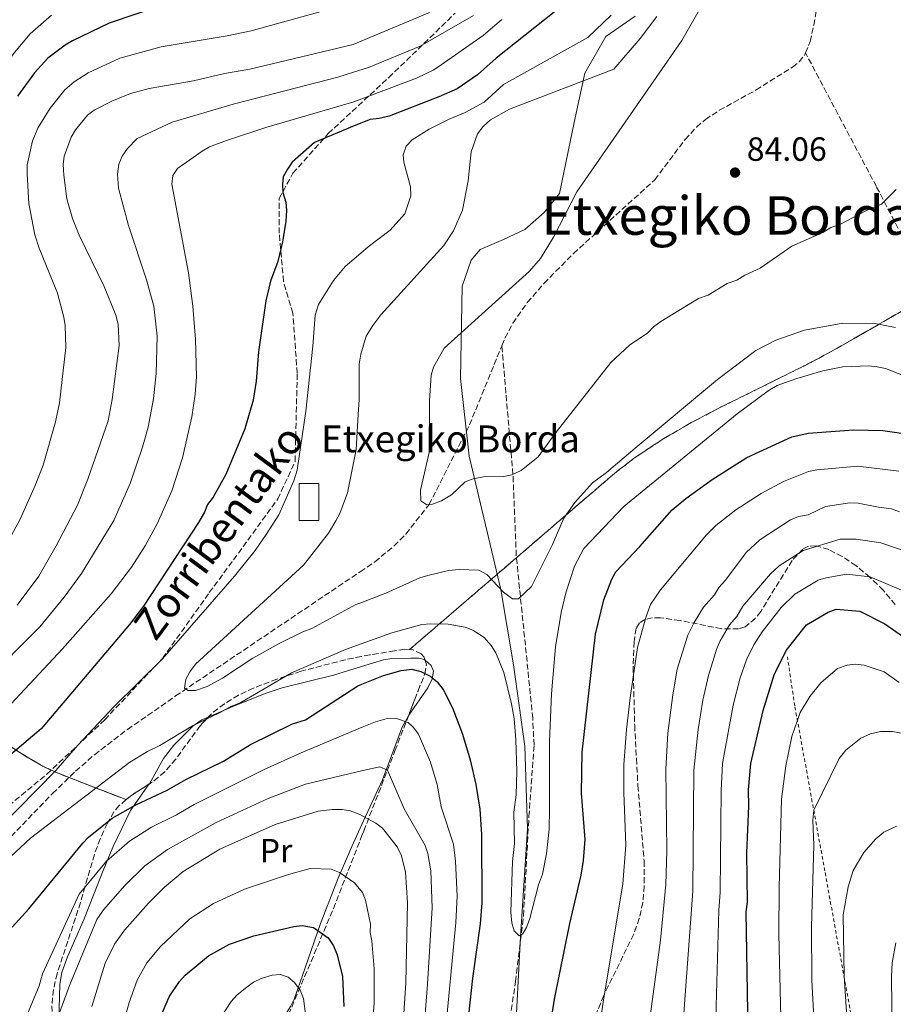
# Model space of a CAD drawing. Units: metres. Extents: x 616613 to 620033, y 4791898 to 4794271.
# Drawn here: x 618222 to 618482, y 4793376 to 4793669 of the extents above; entities that cross this region are included whole.
import ezdxf
from ezdxf.enums import TextEntityAlignment as Align

# ---------------------------------------------------------------- set-up
doc = ezdxf.new("R2010")
doc.units = ezdxf.units.M
doc.header["$MEASUREMENT"] = 0
doc.linetypes.add('DGN Style 2', pattern=[1.7399219301090239, 1.043953158065414, -0.6959687720436097])
doc.linetypes.add('DGN Style 3', pattern=[2.435890702152634, 1.739921930109024, -0.6959687720436097])
for name, color, linetype, lineweight in [('Acequia sin especificar', 4, 'Continuous', 0), ('Barranco lineal', 142, 'DGN Style 3', 13), ('Borda', 1, 'Continuous', 13), ('Cota de punto acotado terreno', 7, 'Continuous', 0), ('Curva de nivel directora', 30, 'Continuous', 30), ('Curva de nivel intermedia', 30, 'Continuous', 0), ('Etiqueta de uso rústico', 92, 'Continuous', 0), ('Linea de separación interior de zonas arboladas', 92, 'DGN Style 3', 0), ('Límite de municipio', 7, 'Continuous', 0), ('Línea de cambio de uso (parcela vista)', 92, 'Continuous', 0), ('Punto acotado terreno (símbolo)', 7, 'Continuous', 0), ('Senda', 7, 'DGN Style 3', 0), ('Tela metálica o alambrada', 7, 'DGN Style 2', 0), ('Texto de Borda', 7, 'Continuous', 0), ('Texto de rotulación de espacio menor sin especificar', 7, 'Continuous', 0), ('Zona arbolada', 92, 'DGN Style 3', 0)]:
    doc.layers.add(name, color=color, linetype=linetype, lineweight=lineweight)
doc.styles.add('Style-Arial', font='arial.ttf')

# ---------------------------------------------------------------- blocks, each defined once
blk = doc.blocks.new('5PATER')
at = {"layer": 'Acequia sin especificar', "linetype": 'Continuous', "lineweight": 0}
h = blk.add_hatch(color=51, dxfattribs=at)
edge = h.paths.add_edge_path()
edge.add_ellipse((0, 0), major_axis=(-0.1095731443231308, -0.1110710700762829), ratio=0.9994222409660317, start_angle=0, end_angle=360)

msp = doc.modelspace()

# ---------------------------------------------------------------- linework, layer by layer
at = {"layer": 'Barranco lineal', "color": 142, "linetype": 'DGN Style 3', "lineweight": 13}
for points in [[(618455.9000000004, 4793659.350000001, 83.75), (618457.2800000003, 4793662.76, 83.75), (618458.3499999996, 4793667.65, 83.75), (618462.0300000003, 4793689.949999999, 83.75), (618463.0499999998, 4793707.42, 83.75), (618463.6299999999, 4793712.800000001, 83.75), (618466.7599999999, 4793737.26, 83.69999999999709), (618470.3700000001, 4793769.939999999, 82.44999999999709), (618476.54, 4793810.82, 81.77000000000407), (618477.8899999997, 4793825.75, 81.33999999999651), (618477.8600000005, 4793832.810000001, 81.00999999999476), (618476.9800000006, 4793851.230000001, 79.88000000000466), (618476.9000000004, 4793883.439999999, 78.75), (618476.6100000005, 4793888.4, 78.2899999999936), (618475.4699999997, 4793900.76, 76.57000000000698), (618470.9500000002, 4793934.67, 75.25999999999476), (618468.8600000005, 4793953.279999999, 74.69999999999709), (618467.3099999996, 4793968.529999999, 74.38000000000466), (618466.2800000003, 4793978.470000001, 74.91999999999825), (618466.0599999996, 4793996.84, 75), (618466.8799999999, 4794006.99, 74.39999999999418), (618467.6699999999, 4794009.880000001, 74.35000000000582), (618470.5700000003, 4794014.029999999, 74.41000000000349), (618483.8200000003, 4794027.32, 73.75)], [(618365.3300000001, 4793572.02, 85), (618366.2599999999, 4793574.310000001, 85), (618368.6299999999, 4793578.720000001, 85), (618372.9199999999, 4793584.91, 85), (618377.9400000004, 4793590.67, 84.91000000000349), (618386.7100000001, 4793599.529999999, 84.41999999999825), (618410.9500000002, 4793621.529999999, 84.33000000000175), (618420, 4793633.57, 83.83999999999651), (618423.3600000005, 4793637.25, 83.75), (618426.04, 4793639.49, 83.75), (618430.1799999997, 4793642.25, 83.75), (618441.1600000003, 4793648.310000001, 83.75), (618452.04, 4793655.140000001, 83.75), (618454, 4793656.730000001, 83.75), (618455.5899999999, 4793658.600000001, 83.75), (618455.9000000004, 4793659.350000001, 83.75)], [(618483.5499999998, 4793607, 85.63000000000466), (618477.04, 4793619.49, 84.80999999999767), (618455.9000000004, 4793659.350000001, 83.75)], [(618198.79, 4793405.039999999, 95.61000000000058), (618210.5300000003, 4793416.83, 94.63999999999942), (618231.3300000001, 4793438.460000001, 94.13000000000466), (618238.1799999997, 4793445.08, 93.72000000000116), (618243.8099999996, 4793449.99, 93.16000000000349), (618253.6799999997, 4793457.57, 91.89999999999418), (618268.0199999996, 4793467.529999999, 90.22999999999593), (618323.0999999996, 4793504.600000001, 86.32000000000698), (618327.4500000002, 4793507.529999999, 86.02000000000407), (618333.2100000001, 4793512.310000001, 85.58999999999651), (618336.7000000002, 4793515.84, 85.36000000000058), (618343.5999999996, 4793524.630000001, 85), (618355.7000000002, 4793548.4, 85), (618365.3300000001, 4793572.02, 85)], [(618354.29, 4793139.730000001, 104.0099999999948), (618353.25, 4793155.939999999, 105), (618351.9100000003, 4793185.600000001, 104.0899999999965), (618351.8099999996, 4793217.67, 103.429999999993), (618351.79, 4793230.26, 102.7899999999936), (618349.9400000004, 4793252.75, 100.929999999993), (618349.9900000002, 4793262.680000001, 100.2200000000012), (618350.8899999997, 4793269.480000001, 99.91999999999825), (618354.4100000003, 4793286.630000001, 99.69000000000233), (618360.3499999996, 4793318.210000001, 98.2899999999936), (618363.9400000004, 4793347.970000001, 96.86999999999534), (618367.7599999999, 4793371.32, 95.36000000000058), (618369.4299999997, 4793382.350000001, 95.13000000000466), (618371.7699999996, 4793401.960000001, 95.22000000000116), (618373.4100000003, 4793431.539999999, 94.89999999999418), (618374.9299999997, 4793452.9, 94.5), (618374.5499999998, 4793460.859999999, 93.94999999999709), (618369.6200000001, 4793509.430000001, 88.88000000000466), (618368.6299999999, 4793533.640000001, 85), (618365.3300000001, 4793572.02, 85)]]:
    msp.add_polyline3d(points, dxfattribs=at)
at = {"layer": 'Borda', "color": 1, "linetype": 'Continuous', "lineweight": 13}
msp.add_polyline3d([(618310.7699999996, 4793519.869999999, 91.41999999999825), (618304.9000000004, 4793519.869999999, 93.0399999999936), (618304.9000000004, 4793530.939999999, 94.44999999999709), (618310.7699999996, 4793530.939999999, 92.74000000000524)], close=True, dxfattribs=at)
at = {"layer": 'Borda', "color": 23, "linetype": 'Continuous', "lineweight": 0}
msp.add_polyline3d([(618310.7699999996, 4793530.939999999, 92.74000000000524), (618304.9000000004, 4793530.939999999, 94.44999999999709), (618304.9000000004, 4793519.869999999, 93.0399999999936), (618310.7699999996, 4793519.869999999, 91.41999999999825), (618310.7699999996, 4793530.939999999, 92.74000000000524)], dxfattribs=at)
at = {"layer": 'Curva de nivel directora', "color": 30, "linetype": 'Continuous', "lineweight": 30, "flags": 128}
for points, elevation in [([(618392.9399999991, 4793681.150000001), (618363.6600000004, 4793657.810000001), (618358.0700000002, 4793652.78), (618351.9500000003, 4793648.699999999), (618346.5799999991, 4793646.230000001), (618331.6799999995, 4793640.529999999), (618328.7499999991, 4793639.78), (618326.0600000002, 4793639.52), (618321.3199999994, 4793637.57), (618309.4199999992, 4793632.660000003), (618302.7699999996, 4793626.800000001), (618301.3899999983, 4793624.720000003), (618300.0999999986, 4793622.380000002), (618299.8599999994, 4793620.180000001), (618300.0499999993, 4793617.690000001), (618300.8600000007, 4793614.86), (618301.129999999, 4793612.310000001), (618300.9199999989, 4793609.130000002), (618299.9399999998, 4793603.050000003), (618298.5000000005, 4793597.170000002), (618296.3300000001, 4793591.290000001), (618294.8899999983, 4793585.41), (618292.7800000005, 4793570.220000002), (618292.0599999987, 4793561.42), (618291.1100000008, 4793555.78), (618288.7100000003, 4793547.210000001), (618283.0399999997, 4793533.560000001), (618279.26, 4793526.850000001), (618277.5599999991, 4793524.640000002), (618276.6499999993, 4793522.310000001), (618274.8900000001, 4793519.250000001), (618258.4599999995, 4793494.330000001), (618254.2300000006, 4793488.810000002), (618227.9400000002, 4793457.75), (618218.1700000003, 4793449.439999999)], 100), ([(618263.7900000003, 4793673.520000001), (618248.22, 4793668.25), (618237.2299999996, 4793662.990000002), (618235.0999999995, 4793661.680000001), (618229.9099999995, 4793657.760000001), (618225.9599999998, 4793653.460000002), (618220.9100000005, 4793646.470000001)], 125), ([(618370.5499999992, 4793310.189999999), (618381.03, 4793377.090000001), (618385.5699999996, 4793399.630000001), (618389.0000000006, 4793414.070000002), (618389.6399999999, 4793418.490000002), (618390.1600000006, 4793424.66), (618389.0599999988, 4793438.550000002), (618389.2499999988, 4793450.789999999), (618393.2499999999, 4793485.990000002), (618395.7199999995, 4793496.230000001), (618398.0800000001, 4793502.390000001), (618399.2800000003, 4793504.580000001), (618406.52, 4793512.12), (618416.1600000003, 4793523.080000003), (618420.1999999993, 4793526.41), (618428.0499999992, 4793532.09), (618438.3699999991, 4793538.660000001), (618451.7899999992, 4793544.859999999), (618456.6999999997, 4793545.880000001), (618470.1899999991, 4793546.970000002), (618478.9299999987, 4793546.689999999), (618485.889999999, 4793545.770000001)], 100), ([(618438.5900000003, 4793406.01), (618438.3699999991, 4793420.710000001), (618438.9799999993, 4793434.610000002), (618438.9099999999, 4793439.510000001), (618439.5599999982, 4793447.369999999), (618443.3099999989, 4793463.230000001), (618446.5299999998, 4793473.87), (618450.0900000003, 4793481.109999999), (618456.1499999999, 4793488.79), (618462.6399999987, 4793492.560000001), (618465.0399999992, 4793493.400000001), (618472.0800000001, 4793492.850000001), (618479.5299999999, 4793489.070000002), (618485.1099999989, 4793485.190000001)], 125), ([(618219.2599999988, 4793398.600000001), (618224.2900000003, 4793404), (618240.35, 4793423.650000002), (618242.089999999, 4793425.449999999), (618249.1199999985, 4793431.039999999), (618256.1300000004, 4793435.070000002), (618265.48, 4793439.430000001), (618271.0900000003, 4793442.640000002), (618282.3199999998, 4793448.08), (618290.3699999988, 4793453.010000001), (618302.8999999993, 4793459.250000002), (618306.7399999994, 4793460.430000001), (618322.3499999997, 4793470.53), (618323.5399999989, 4793471.010000001), (618330.0599999989, 4793473.640000002), (618335.2800000003, 4793475.09), (618338.5199999991, 4793475.539999999), (618341.1699999999, 4793474.779999999), (618344.1099999994, 4793473.330000001), (618346.0199999983, 4793471.720000002), (618347.8699999988, 4793469.410000001), (618350.589999999, 4793463.99), (618353.6199999999, 4793456.100000001), (618355.9199999999, 4793448.51), (618357.6099999998, 4793441.16), (618358.7400000007, 4793433.720000002), (618359.2500000005, 4793426.24), (618359.36, 4793405.86), (618358.8999999994, 4793399.500000001), (618356.5300000003, 4793383.340000001), (618354.6199999991, 4793364.940000001)], 100), ([(618438.7600000004, 4793367.2), (618438.2199999993, 4793403.140000002), (618438.5900000003, 4793406.01)], 125), ([(618263.6899999997, 4793372.24), (618266.1100000005, 4793377.75), (618269.1399999991, 4793382.359999999), (618270.829999999, 4793384.199999999), (618277.8600000007, 4793389.980000001), (618284.079999999, 4793393.439999999), (618291.3599999989, 4793396.01), (618303.3199999994, 4793398.730000002), (618305.8099999994, 4793399.050000002), (618309.1399999999, 4793398.45), (618313.5199999987, 4793395.340000002), (618315.119999999, 4793393.020000001), (618316.1799999984, 4793390.33), (618317.7699999999, 4793383.810000002), (618318.1599999988, 4793374.890000002)], 125)]:
    msp.add_lwpolyline(points, dxfattribs=dict(at, elevation=elevation))
at = {"layer": 'Curva de nivel intermedia', "color": 30, "linetype": 'Continuous', "lineweight": 0, "flags": 128}
for points, elevation in [([(618426.9699999996, 4793677.07), (618419.0400000014, 4793663.060000001), (618387.6700000007, 4793617.909999999), (618380.7200000016, 4793604.390000001), (618376.8099999999, 4793598.01), (618373.550000001, 4793594.289999999), (618348.1200000015, 4793571.289999999), (618344.9699999997, 4793565.650000001), (618344.2700000001, 4793563.239999999), (618343.7899999997, 4793555.609999998), (618343.6199999999, 4793540.199999999), (618341.0600000005, 4793528.9), (618341.2000000012, 4793525.730000001), (618342.9600000004, 4793524.529999998), (618344.6700000003, 4793524.779999998), (618347.3600000015, 4793525.779999999), (618350.2800000006, 4793527.499999999), (618354.3399999996, 4793531.380000001), (618356.7699999993, 4793532.3), (618359.8200000003, 4793532.91), (618365.9200000003, 4793532.960000001), (618368.3499999997, 4793533.520000001), (618371.1300000004, 4793534.759999999), (618376.1700000007, 4793538.88), (618381.5199999994, 4793546.249999999), (618397.880000001, 4793567.039999999), (618403.3500000006, 4793572.2), (618408.8500000013, 4793575.859999999), (618410.5700000002, 4793577.67), (618412.7800000008, 4793579.240000002), (618424.0100000004, 4793586.13), (618426.8700000013, 4793587.130000001), (618432.570000001, 4793590.570000002), (618435.4200000009, 4793591.57), (618437.8000000013, 4793593.039999999), (618442.3900000001, 4793595.189999999), (618451.7700000012, 4793601.74), (618461.0700000018, 4793605.83), (618463.4400000012, 4793607.310000001), (618466.2999999999, 4793608.31), (618473.9000000019, 4793612.25), (618478.5800000001, 4793614.269999999), (618482.9000000006, 4793618.600000001)], 85.00000000000044), ([(618317.22, 4793673.330000001), (618290.5900000001, 4793665.960000001), (618283.4100000006, 4793664.460000002), (618263.6800000007, 4793661.23), (618251.3800000006, 4793657.760000001), (618241.9800000016, 4793653.399999999), (618237.7500000005, 4793650.74), (618234.980000001, 4793648.359999999), (618230.5900000011, 4793642.91), (618227.0700000008, 4793637.09), (618225.3800000009, 4793633.140000001), (618223.7400000002, 4793625.970000001), (618223.7300000014, 4793623.32), (618224.2099999997, 4793614.460000001), (618226.0400000003, 4793605.12), (618227.3300000001, 4793601.099999999), (618232.7600000014, 4793587.730000001), (618234.7000000017, 4793580.550000001), (618235.0800000017, 4793578.069999999), (618235.2500000015, 4793571.480000001), (618233.3899999995, 4793554.949999999), (618232.1500000014, 4793549.350000001), (618228.5599999994, 4793536.34), (618226.1800000012, 4793530.279999999), (618221.6400000014, 4793520.310000001), (618217.0400000014, 4793511.850000001)], 120.0000000000003), ([(618231.0400000004, 4793670.67), (618224.65, 4793665.019999998), (618219.9699999995, 4793659.52), (618214.0599999997, 4793651.699999998), (618206.240000001, 4793640.34), (618202.7699999998, 4793633.320000002), (618199.6699999997, 4793623.550000001), (618199.2600000006, 4793621.09), (618198.9800000011, 4793615.399999999), (618199.6699999997, 4793603.91)], 130.0000000000003), ([(618365.2899999998, 4793669.380000001), (618359.7100000008, 4793664.58), (618347.2400000007, 4793655.840000001), (618345.0500000003, 4793654.359999998), (618339.8500000013, 4793651.819999999), (618321.2200000011, 4793644.749999999), (618294.9800000022, 4793637.140000001), (618283.2400000008, 4793633.27), (618278.1600000003, 4793631.31), (618275.9299999995, 4793630.06), (618268.5900000016, 4793624.880000001), (618267.1900000023, 4793622.810000001), (618266.8700000005, 4793620.180000001), (618271.8600000015, 4793593.800000001), (618273.1900000013, 4793583.789999999), (618273.9700000016, 4793574.010000001), (618274.270000001, 4793562.75), (618273.8600000021, 4793557.56), (618272.8600000006, 4793550.76), (618270.0900000012, 4793538.529999999), (618266.8500000002, 4793528.699999999), (618262.4900000016, 4793518.899999999), (618258.9600000001, 4793512.269999998), (618254.8800000009, 4793505.989999999), (618248.7899999999, 4793498.019999999), (618234.2800000014, 4793481.57), (618217.4800000017, 4793463.630000001)], 105.0000000000011), ([(618343.7300000016, 4793671.410000001), (618320.9999999999, 4793661.9), (618290.2000000011, 4793654.48), (618282.6100000005, 4793653.27), (618273.320000001, 4793651.02), (618260.1200000001, 4793648.76), (618254.55, 4793647.279999999), (618248.9700000011, 4793644.939999999), (618243.7600000009, 4793642.32), (618241.7600000004, 4793640.810000001), (618238.1600000017, 4793636.42), (618236.9099999999, 4793634.239999999), (618234.770000001, 4793628.569999999), (618234.5099999993, 4793626.079999999), (618234.6900000004, 4793622.9), (618235.5599999999, 4793615.849999999), (618237.3000000011, 4793609.99), (618239.2300000001, 4793604.980000001), (618246.7400000002, 4793589.640000001), (618250.1600000003, 4793581.17), (618250.9100000011, 4793578.480000001), (618251.1799999994, 4793572.119999999), (618249.0600000004, 4793555.960000001), (618247.8600000001, 4793549.600000001), (618241.8300000018, 4793532.189999998), (618238.7200000006, 4793524.480000001), (618232.4100000005, 4793512.330000001), (618227.2300000016, 4793503.300000001), (618220.7200000006, 4793494.659999999)], 115), ([(618411.5300000012, 4793670.250000001), (618406.54, 4793663.619999999), (618398.7300000003, 4793654.48), (618367.61, 4793642.600000001), (618361.9900000007, 4793639.390000001), (618359.8000000003, 4793637.42), (618358.0999999993, 4793635.21), (618356.1700000003, 4793629.82), (618355.2300000016, 4793621.249999999), (618353.5799999997, 4793612.409999998), (618350.890000001, 4793606.3), (618347.9800000006, 4793601.880000001), (618329.2300000018, 4793581.239999999), (618326.8, 4793578.05), (618324.8600000021, 4793574.859999999), (618323.2800000019, 4793569.490000002), (618322.7800000012, 4793566.5), (618322.7499999999, 4793556.009999998), (618322.4700000006, 4793551.509999999), (618321.8400000001, 4793541.079999999), (618319.300000001, 4793528.119999997), (618317.03, 4793521.970000001), (618315.8299999997, 4793519.779999998), (618313.6300000004, 4793516.079999999), (618306.1700000016, 4793506.56), (618273.9300000012, 4793476.979999999), (618272.2300000003, 4793474.769999999), (618271.1100000005, 4793472.529999998), (618270.6700000003, 4793469.810000001), (618271.7699999998, 4793469.140000001), (618273.9700000016, 4793469.149999999), (618277.3900000014, 4793470.390000001), (618282.0300000015, 4793472.859999999), (618291.0500000005, 4793478.779999998), (618298.8600000002, 4793483.220000001), (618305.9400000013, 4793486.680000001), (618308.6300000002, 4793487.67), (618321.790000001, 4793494.82), (618323.2200000016, 4793495.359999998), (618330.7400000007, 4793498.210000001), (618340.8600000015, 4793502.750000001), (618343.2500000009, 4793503.48), (618349.4100000011, 4793504.99), (618352.5899999995, 4793505.25), (618358.5100000005, 4793505.100000001), (618360.8700000008, 4793503.73), (618365.8399999996, 4793498.460000001), (618367.8400000002, 4793496.960000002), (618368.5399999998, 4793496.519999999), (618370.2499999997, 4793496.519999999), (618374.1500000001, 4793500.210000002), (618380.4600000001, 4793512.720000001), (618383.8399999996, 4793520.569999999), (618387.0800000007, 4793525.25), (618392.3600000001, 4793531.130000001), (618396.530000001, 4793534.15), (618405.0400000003, 4793541.470000001), (618429.6699999997, 4793561.9), (618441.1200000006, 4793570.579999999), (618447.0100000004, 4793573.689999999), (618455.5800000001, 4793576.689999999), (618466.9800000016, 4793578.7), (618476.5500000004, 4793578.67), (618482.7000000017, 4793577.41)], 90), ([(618356.8400000008, 4793670.529999998), (618340.9300000009, 4793661.42), (618325.5900000008, 4793654.989999998), (618321.1100000015, 4793653.59)], 110.0000000000004), ([(618336.8300000015, 4793631.59), (618338.5300000003, 4793633.399999999), (618343.6500000011, 4793636.609999999), (618349.6400000014, 4793639.62), (618354.4, 4793641.550000001), (618360.0100000004, 4793644.67), (618365.8600000021, 4793649.929999999), (618390.9500000019, 4793663.920000001), (618397.9600000015, 4793670.66)], 95.0000000000004), ([(618321.1100000015, 4793653.59), (618316.4500000011, 4793652.13), (618285.2300000001, 4793644.029999999), (618267, 4793638.689999999), (618256.5300000004, 4793633.830000001), (618253.6800000005, 4793630.84), (618252.0500000011, 4793628.529999998), (618251.0900000001, 4793626.220000001), (618250.7300000001, 4793623.189999999), (618251.0099999995, 4793619.05), (618253.9300000009, 4793607.829999999), (618259.2999999998, 4793591.720000001), (618261.5100000004, 4793583.77), (618262.570000002, 4793574.9), (618262.2400000013, 4793563.720000001), (618261.4000000008, 4793556.16), (618259.8099999994, 4793547.74), (618258.1500000008, 4793541.720000001), (618254.4400000006, 4793530.9), (618249.6100000002, 4793519.84), (618239.9800000011, 4793504.09), (618234.8100000012, 4793497.050000001), (618227.4999999999, 4793488.109999998), (618211.2600000014, 4793471.82)], 110.0000000000004), ([(618209.5900000016, 4793422.349999999), (618232.280000001, 4793445.26), (618238.8099999998, 4793452.83), (618249.6000000013, 4793464.27), (618264.1400000012, 4793478.650000001), (618285.5499999997, 4793503.220000001), (618291.73, 4793510.949999999), (618295.0400000003, 4793515.739999999), (618298.8400000001, 4793521.570000002), (618303.2800000014, 4793531.689999999), (618304.2500000015, 4793534.869999998), (618306.86, 4793552.499999999), (618308.97, 4793571.84), (618309.6600000006, 4793581.149999999), (618310.6300000007, 4793584.349999998), (618315.11, 4793591.480000001), (618318.6399999994, 4793595.619999998), (618321.8400000001, 4793598.4), (618325.4700000001, 4793601.53), (618332.0500000005, 4793606.460000001), (618336.4300000013, 4793611.369999999), (618338.1500000004, 4793616.710000001), (618338.070000002, 4793619.439999999), (618336.1100000017, 4793626.779999998), (618335.8600000015, 4793628.989999999), (618336.8300000015, 4793631.59)], 95.0000000000004), ([(618485.1700000016, 4793563.09), (618479.7900000014, 4793565.180000001), (618477.2800000013, 4793565.74), (618474.8000000003, 4793566.009999999), (618467.0500000009, 4793565.710000001), (618461.0899999996, 4793564.529999998), (618453.3, 4793562.279999998), (618447.4300000005, 4793560.179999999), (618444.7900000007, 4793558.599999999), (618435.4800000011, 4793551.649999999), (618401.6900000019, 4793524.079999999), (618389.8099999998, 4793511.499999999), (618386.9600000001, 4793506.289999999), (618384.4400000009, 4793498.300000001), (618383.0000000015, 4793492.42), (618381.3300000017, 4793482.140000001), (618380.1800000007, 4793468.179999999), (618379.51, 4793453.99), (618379.5800000017, 4793433.720000001), (618379.3899999993, 4793427.81), (618378.6900000019, 4793420.46), (618377.4900000016, 4793414.34), (618376.2800000003, 4793411.15), (618373.6400000005, 4793401.109999998), (618372.6799999994, 4793398.41), (618371.4600000011, 4793396.45), (618370.4800000021, 4793395.949999999), (618368.9800000001, 4793397.469999999), (618368.2600000004, 4793399.859999998), (618368.000000001, 4793403.039999999), (618368.4600000017, 4793418.16), (618369.1400000011, 4793423.539999999), (618368.8600000016, 4793432.850000001), (618369.55, 4793438.039999997), (618369.8000000004, 4793445.080000001), (618369.4699999996, 4793454.429999998), (618368.950000001, 4793460.79), (618368.2000000001, 4793465.189999999), (618365.9500000015, 4793474.480000001), (618363.5799999998, 4793480.42), (618362.1800000007, 4793482.619999998), (618360.0599999995, 4793484.930000001), (618356.7100000011, 4793487.149999999), (618354.3700000009, 4793488.060000001), (618349.2900000004, 4793488.929999998), (618344.1100000015, 4793489.060000001), (618341.4200000004, 4793488.800000001), (618332.5600000002, 4793486.32), (618323.3800000001, 4793483.029999999), (618318.6900000008, 4793481.349999999), (618302.5800000018, 4793474.42), (618287.4400000006, 4793465.539999999), (618284.2700000012, 4793464.300000001), (618281.3400000009, 4793462.58), (618273.0400000017, 4793458.619999999), (618263.2800000006, 4793452.709999999), (618259.6200000016, 4793450.970000001), (618254.3300000011, 4793447.74), (618224.7500000006, 4793425.119999998), (618212.8100000003, 4793414.05)], 95.0000000000004), ([(618392.6900000009, 4793356.269999998), (618395.5600000009, 4793376.179999999), (618401.4200000016, 4793411.460000001), (618402.3200000002, 4793422.99), (618401.7000000009, 4793438.679999999), (618401.7099999998, 4793447.039999999), (618402.5000000012, 4793457.54), (618403.6299999999, 4793466.980000001), (618405.8200000003, 4793481.949999998), (618408.2800000013, 4793490.929999999), (618409.7099999996, 4793494.859999998), (618412.66, 4793499.159999998), (618426.3500000006, 4793515.59), (618429.1900000013, 4793518.350000001), (618435.1600000015, 4793523.08), (618442.7000000009, 4793527.930000001), (618449.3600000017, 4793531.470000001), (618456.8200000006, 4793534.449999998), (618459.2700000004, 4793534.96), (618471.5000000012, 4793536.12), (618483.7200000009, 4793534.58)], 105.0000000000011), ([(618408.2900000003, 4793362.41), (618412.6700000013, 4793394.7), (618414.2699999993, 4793411.32), (618414.5800000001, 4793421.32), (618414.2400000002, 4793445.789999999), (618414.8600000016, 4793456.42), (618416.3100000002, 4793467.849999999), (618417.630000001, 4793475.52), (618420.8300000018, 4793485.630000002), (618422.6900000015, 4793489.480000001), (618425.4699999999, 4793493.98), (618428.7900000013, 4793497.71), (618430.0200000008, 4793499.890000001), (618432.0800000015, 4793502.069999999), (618438.1800000013, 4793510.300000001), (618442.2699999994, 4793514.060000001), (618451.4400000004, 4793520.069999998), (618453.8200000009, 4793521.059999999), (618456.6799999997, 4793521.58), (618461.8400000007, 4793524.039999999), (618469.0800000004, 4793525.119999998), (618471.5700000004, 4793525.08), (618477.7100000004, 4793523.810000001), (618481.5500000005, 4793523.390000001), (618483.9600000001, 4793522.470000001)], 110.0000000000004), ([(618433.2300000006, 4793488.77), (618435.440000001, 4793491.26), (618437.2200000002, 4793494.289999999), (618445.4600000012, 4793503.949999998), (618448.0200000006, 4793506.3), (618455.1700000009, 4793510.9), (618466.2000000017, 4793514.329999999), (618471.0499999997, 4793514.329999999), (618478.39, 4793513.210000001), (618486.8099999999, 4793510.289999997)], 115), ([(618429.14, 4793371.4), (618430.0200000008, 4793403.649999999), (618430.4499999998, 4793408.88), (618430.7200000002, 4793439.279999998), (618431.1300000015, 4793447.42), (618434.3099999999, 4793464.769999999), (618436.4500000012, 4793472.909999998), (618438.2900000009, 4793478.34), (618440.5100000004, 4793482.769999998), (618442.9900000015, 4793486.640000001), (618448.6200000019, 4793493.890000001), (618452.7600000014, 4793497.9), (618459.7000000017, 4793502.06), (618462.1, 4793502.76), (618468.1200000015, 4793503.819999999), (618475.1900000015, 4793503.039999999), (618484.4899999998, 4793499.09)], 120.0000000000003), ([(618417.9999999999, 4793350.439999999), (618419.7800000013, 4793375.58), (618422.3200000006, 4793409.26), (618422.6, 4793445.359999998), (618423.8700000017, 4793457.49), (618425.3100000012, 4793466.310000001), (618426.9299999995, 4793473.619999999), (618429.4000000015, 4793481.710000001), (618430.4299999997, 4793483.98), (618433.2300000006, 4793488.77)], 115), ([(618459.1000000003, 4793244.189999999), (618459.5800000009, 4793250.07), (618459.0300000011, 4793267.599999999), (618458.1600000015, 4793279.689999999), (618453.1300000002, 4793303.319999998), (618449.7700000008, 4793332.529999998), (618448.6799999999, 4793353.26), (618448.6599999998, 4793367.490000002), (618447.9600000002, 4793396.479999999), (618448.0200000006, 4793410.489999999), (618448.7800000005, 4793436.720000002), (618450.0400000013, 4793446.640000001), (618451.8499999995, 4793455.480000001), (618454.3399999995, 4793462.550000001), (618457.1900000017, 4793467.41), (618460.5100000007, 4793471.489999999), (618465.4400000017, 4793475.699999998), (618468.2800000003, 4793476.76), (618470.7700000004, 4793477.010000001), (618473.4200000013, 4793476.730000001), (618479.3500000011, 4793474.679999999), (618483.8000000013, 4793471.560000001)], 130.0000000000003), ([(618223.6500000008, 4793372.189999999), (618227.3500000001, 4793381.09), (618228.3700000015, 4793384.640000001), (618239.2400000013, 4793408.359999999), (618247.4400000023, 4793418.23), (618254.3100000009, 4793424.170000001), (618260.850000001, 4793428.42), (618268.3299999998, 4793432.09), (618273.52, 4793435.179999999), (618294.4200000013, 4793445.55), (618305.4400000006, 4793450.55), (618323.7100000011, 4793458.199999999), (618327.6500000015, 4793459.84), (618331.1200000006, 4793460.81), (618333.6200000017, 4793460.899999999), (618337.3500000001, 4793459.59), (618339.0199999998, 4793458.159999999), (618340.4800000016, 4793456.119999998), (618344.0800000002, 4793447.75), (618345.9900000013, 4793441.070000002), (618347.2400000007, 4793434.49), (618350.8799999997, 4793423.33), (618351.5500000002, 4793418.279999998), (618351.9500000003, 4793407.769999999)], 105.0000000000011), ([(618458.5700000006, 4793367.769999998), (618457.8100000008, 4793382.75), (618457.7000000011, 4793398.689999999), (618458.3600000006, 4793423.009999998), (618458.0900000001, 4793430.51), (618458.4100000019, 4793433.429999999), (618465.9400000002, 4793448.859999998), (618467.9500000017, 4793451.34), (618472.3700000006, 4793454.909999999), (618475.3200000012, 4793456.21), (618478.2900000017, 4793456.909999999), (618481.8000000009, 4793456.930000001), (618485.0300000008, 4793456.289999999)], 135.0000000000003), ([(618246.5400000013, 4793403.73), (618252.8899999993, 4793411.019999999), (618258.8799999995, 4793416.83), (618265.5600000005, 4793421.770000001), (618280.1300000016, 4793429.789999997), (618295.5900000002, 4793436.92), (618306.7900000006, 4793441.259999999), (618323.8899999998, 4793445.250000001), (618328.9300000002, 4793446.429999999), (618331.2000000011, 4793445.389999999), (618336.2200000013, 4793433.82), (618342.490000001, 4793422.930000001), (618343.2700000011, 4793420.55), (618344.1300000015, 4793415.369999998), (618344.5000000005, 4793404.310000001), (618343.2000000018, 4793381.51), (618341.9700000002, 4793366.220000002)], 110.0000000000004), ([(618243.0600000012, 4793374.859999998), (618247.0399999998, 4793387.829999999), (618249.8300000015, 4793393.49), (618252.810000001, 4793397.67), (618259.9800000016, 4793405.690000001), (618264.6700000009, 4793410.439999999), (618270.2800000012, 4793415.119999998), (618281.2600000005, 4793421.779999999), (618297.7400000005, 4793429.140000001), (618310.5200000012, 4793433.149999999), (618314.73, 4793433.679999999), (618317.6600000004, 4793433.689999998), (618320.1300000002, 4793433.279999999), (618322.8100000002, 4793432.249999999), (618324.0700000009, 4793431.560000001), (618327.7200000009, 4793429.58), (618329.7500000005, 4793428.109999999), (618334.1100000013, 4793422.519999999), (618335.3499999996, 4793419.83), (618336.5499999998, 4793414.930000001), (618337.1500000011, 4793405.84), (618336.6600000015, 4793381.84), (618335.6500000014, 4793366.869999999)], 115), ([(618482.3500000007, 4793281.189999999), (618481.0200000008, 4793284.36), (618478.6700000016, 4793292.3), (618477.3600000017, 4793294.84), (618473.6700000016, 4793306.59), (618471.6300000009, 4793315.179999999), (618469.5400000009, 4793327.84), (618469.150000002, 4793331.739999999), (618468.6500000014, 4793365.56), (618467.4199999997, 4793384.060000001), (618467.1500000015, 4793402.239999999), (618468.62, 4793410.560000001), (618470.1500000011, 4793415.449999999), (618473.2600000004, 4793420.84), (618476.8600000012, 4793424.91), (618479.2900000007, 4793426.92), (618483.0300000003, 4793428.65)], 140), ([(618253.190000001, 4793372.5), (618254.1299999999, 4793376.109999999), (618256.5700000006, 4793382.789999999), (618259.4800000008, 4793387.920000001), (618263.4800000018, 4793392.8), (618272.2300000003, 4793401.01), (618279.3200000003, 4793405.569999999), (618288.5899999996, 4793409.91), (618301.7200000013, 4793414.309999999), (618308.1600000008, 4793416.100000001), (618314.4300000005, 4793415.9), (618316.9100000015, 4793414.84), (618321.4199999999, 4793411.73), (618323.8099999994, 4793408.929999999), (618324.3900000005, 4793407.359999999), (618324.69, 4793406.58), (618326.1299999994, 4793399.430000001), (618326.0800000003, 4793396.929999998), (618326.5800000011, 4793394.480000001), (618327.2800000005, 4793386.079999999), (618327.2400000005, 4793375.869999998), (618326.7900000011, 4793369.63)], 120.0000000000003), ([(618351.9500000003, 4793407.769999999), (618351.6200000017, 4793399.949999998), (618348.2900000013, 4793365.58)], 105.0000000000011), ([(618230.3899999999, 4793364.869999999), (618236.3400000001, 4793381.119999999), (618244.5099999995, 4793400.869999999), (618246.5400000013, 4793403.73)], 110.0000000000004), ([(618482.8600000005, 4793337.800000001), (618481.8000000009, 4793357.289999999), (618481.5000000015, 4793383.73), (618481.7600000006, 4793387.930000001), (618482.7900000011, 4793393.859999999)], 145.0000000000003), ([(618281.4000000014, 4793371.480000001), (618284.64, 4793376.38), (618286.2699999994, 4793378.279999998), (618288.8800000001, 4793380.380000001), (618291.3000000009, 4793382.130000002), (618293.5800000008, 4793383.279999998), (618296.8300000007, 4793384.269999999), (618299.3300000018, 4793384.46), (618301.5700000015, 4793383.640000001), (618303.5300000019, 4793382.02), (618305.1800000013, 4793379.739999999), (618306.1700000016, 4793377.300000001), (618306.850000001, 4793371.76)], 130.0000000000003)]:
    msp.add_lwpolyline(points, dxfattribs=dict(at, elevation=elevation))
at = {"layer": 'Linea de separación interior de zonas arboladas', "color": 92, "linetype": 'DGN Style 3', "lineweight": 0, "extrusion": (0.2483326688698863, 0.2820579903427456, 0.926700693673945), "elevation": 1505665.25959606, "flags": 128}
msp.add_lwpolyline([(2703572.83994115, -3712562.213323361), (2703552.912708144, -3712564.911779465), (2703545.581284121, -3712566.444294522), (2703540.850032088, -3712567.979006829), (2703520.385002546, -3712576.07707163)], dxfattribs=at)
at = {"layer": 'Linea de separación interior de zonas arboladas', "color": 92, "linetype": 'DGN Style 3', "lineweight": 0}
msp.add_polyline3d([(618526.6200000001, 4793606.49, 103.820000000007), (618466.54, 4793571.939999999, 112.2299999999959), (618457.79, 4793567.16, 113.3699999999953), (618444.2999999998, 4793560.42, 114.8000000000029), (618430.7199999997, 4793553.74, 115.7599999999948), (618421.8200000003, 4793549.07, 116.0800000000017), (618413.1699999999, 4793544.050000001, 116.070000000007), (618404.8799999999, 4793538.529999999, 115.7200000000012), (618398.9900000002, 4793533.970000001, 115.1999999999971), (618337.7599999999, 4793481.350000001, 107.6699999999983)], dxfattribs=at)
at = {"layer": 'Límite de municipio', "color": 7, "linetype": 'Continuous', "lineweight": 0}
msp.add_polyline3d([(618405.0700000003, 4793670.359999999, 92.36), (618396.3099999987, 4793664.310000001, 93.44), (618390.0700000003, 4793653.350000001, 90.88000000000001), (618386.8500000016, 4793638.65, 88.25), (618382.5, 4793617.430000001, 85.72), (618377.9299999997, 4793611.730000001, 85.96000000000002), (618372.1999999993, 4793606.640000001, 86.54000000000002), (618365.7800000012, 4793603.699999999, 87.23), (618358.8599999994, 4793600.75, 88.04000000000002), (618356.129999999, 4793597.5, 88.03), (618353.5100000016, 4793589.810000001, 87.22), (618353, 4793562.189999999, 85), (618355.5599999987, 4793539.100000001, 85), (618360.4800000006, 4793518.600000001, 87.32000000000002), (618364.9899999984, 4793499.24, 90.03), (618368.8000000007, 4793476.810000001, 93.66000000000001), (618372.1499999985, 4793452.58, 94.76), (618372.9699999989, 4793427.92, 94.94), (618370.9100000003, 4793395.689999999, 95), (618369.2300000006, 4793363.470000001, 96.61)], dxfattribs=at)
at = {"layer": 'Línea de cambio de uso (parcela vista)', "color": 92, "linetype": 'Continuous', "lineweight": 0}
for points in [[(618277.7390999999, 4793461.2106, 96.72879999999714), (618285.75, 4793464.66, 96.35000000000582), (618294.9900000002, 4793468.34, 97.5399999999936), (618299.7999999998, 4793469.92, 97.89999999999418), (618315.0800000001, 4793473.76, 98.41999999999825), (618323.4699999997, 4793476.32, 99.22000000000116), (618329.9900000002, 4793478.310000001, 99.85000000000582), (618332.4699999997, 4793478.720000001, 99.9600000000064), (618338.2100000001, 4793478.84, 100.1699999999983), (618340.6900000004, 4793478.83, 100.3500000000058), (618342.1900000004, 4793478.359999999, 100.4900000000052), (618342.4128999999, 4793478.1735, 100.5210999999981)], [(618342.4128999999, 4793478.1735, 100.5210999999981), (618344.2699999996, 4793476.619999999, 100.7799999999988), (618344.9500000002, 4793474.890000001, 101.1300000000047), (618344.5499999998, 4793472.630000001, 101.8699999999953), (618343.2300000006, 4793469.91, 102.8800000000047), (618337.5700000003, 4793461.77, 104.7700000000041), (618337.4505000003, 4793461.555000001, 104.8285000000033)], [(618260.1458999999, 4793441.278000001, 98.26750000000175), (618260.1900000004, 4793441.34, 98.25), (618264.4199999999, 4793448.869999999, 97.30000000000291), (618267.4600000001, 4793452.800000001, 96.9600000000064), (618273.2100000001, 4793458.65, 96.82000000000698), (618275.8099999996, 4793460.380000001, 96.82000000000698), (618277.7390999999, 4793461.2106, 96.72879999999714)], [(618337.4505000003, 4793461.555000001, 104.8285000000033), (618335.5700000003, 4793458.17, 105.75), (618329.7699999996, 4793442.52, 111.0200000000041), (618324.0899999999, 4793430.24, 116.1399999999994), (618320.5700000003, 4793422.640000001, 119.3099999999977), (618316.5300000003, 4793413.15, 122.6300000000047), (618311.2199999997, 4793399.609999999, 126.2799999999988), (618305.7999999998, 4793383.850000001, 129.320000000007), (618303.3399999999, 4793377.119999999, 131.0800000000017), (618302.3099999996, 4793374.92, 131.5099999999948), (618296.4299999997, 4793365.390000001, 132.9900000000052), (618293.5099999999, 4793358.710000001, 134.7799999999988), (618291.7999999998, 4793353.26, 135.6199999999953), (618289.9800000006, 4793345.980000001, 135.8899999999994), (618288.4199999999, 4793338.640000001, 135.6399999999994), (618285.4500000002, 4793318.039999999, 134.1000000000058), (618282.5, 4793308.5, 133.6300000000047), (618276.0999999996, 4793294.350000001, 132.1900000000023), (618271.6721999999, 4793281.986500001, 131.0446999999986)], [(618236.6764000002, 4793346.5735, 116.3340000000026), (618234.1799999997, 4793356.550000001, 114.5599999999977), (618233.0499999998, 4793363.869999999, 113.2700000000041), (618233.25, 4793374.25, 111.7299999999959), (618233.54, 4793381.57, 111.3399999999965), (618234.0999999996, 4793385.01, 111.1600000000035), (618235.7699999996, 4793389.680000001, 110.5200000000041), (618240.75, 4793401.02, 108.8000000000029), (618246.6500000004, 4793415.930000001, 106.3800000000047), (618249.4400000004, 4793422.65, 104.4600000000064), (618254.5300000003, 4793433.390000001, 100.4900000000052), (618260.1458999999, 4793441.278000001, 98.26750000000175)]]:
    msp.add_polyline3d(points, dxfattribs=at)
at = {"layer": 'Senda', "color": 7, "linetype": 'DGN Style 3', "lineweight": 0}
msp.add_polyline3d([(618203.239999997, 4793422.310000001, 96.41000000000358), (618229.6499999978, 4793444.230000001, 95.71000000000647), (618246.8699999999, 4793460.4, 94.99999999999999), (618264.0899999997, 4793478.730000001, 95.02999999999889), (618278.0799999975, 4793498.350000001, 95.6100000000006), (618288.1499999971, 4793512.060000001, 95.94999999999702), (618298.489999997, 4793526.290000002, 95.58000000000169), (618303.649999998, 4793537.500000001, 95.27999999999882), (618304.3000000007, 4793563.810000001, 96.19999999999717), (618302.9999999999, 4793581.710000001, 97.22000000000118), (618300.2100000003, 4793591.199999999, 98.8399999999964), (618298.9200000007, 4793605.550000001, 100.270000000004), (618298.9200000007, 4793615.9, 100.1999999999971), (618303.0100000009, 4793623.45, 100.0000000000001), (618313.5499999998, 4793635.310000001, 100.6499999999942), (618331.6000000011, 4793652.029999999, 106.9199999999983), (618351.3999999982, 4793671.220000001, 112.2799999999988)], dxfattribs=at)
at = {"layer": 'Tela metálica o alambrada', "color": 7, "linetype": 'DGN Style 2', "lineweight": 0}
msp.add_polyline3d([(618497.9299999997, 4793154.619999999, 153.5399999999936), (618497.5199999996, 4793182.220000001, 152.4199999999983), (618497.3799999999, 4793208.9, 149.929999999993), (618493.5300000003, 4793249.980000001, 144.320000000007), (618485.9600000001, 4793289.52, 142.1300000000047), (618478.1399999997, 4793328.800000001, 143.3800000000047), (618470.3399999999, 4793367.58, 140.8899999999994), (618461.6500000004, 4793415.32, 135.8999999999942), (618452.6900000004, 4793464.560000001, 127.179999999993), (618450.4800000006, 4793479.24, 124.3699999999953)], dxfattribs=at)
at = {"layer": 'Zona arbolada', "color": 92, "linetype": 'DGN Style 3', "lineweight": 0, "extrusion": (0.3300933659917811, 0.01771818105000988, 0.943781985306191), "elevation": 289119.9124816254, "flags": 128}
msp.add_lwpolyline([(4753412.675185609, -825107.5818810005), (4753409.650436379, -825101.8965246121), (4753408.3619306, -825100.0512189845)], dxfattribs=at)
at = {"layer": 'Zona arbolada', "color": 92, "linetype": 'DGN Style 3', "lineweight": 0}
for points in [[(618526.6200000001, 4793606.49, 103.820000000007), (618466.54, 4793571.939999999, 112.2299999999959), (618457.79, 4793567.16, 113.3699999999953), (618444.2999999998, 4793560.42, 114.8000000000029), (618430.7199999997, 4793553.74, 115.7599999999948), (618421.8200000003, 4793549.07, 116.0800000000017), (618413.1699999999, 4793544.050000001, 116.070000000007), (618404.8799999999, 4793538.529999999, 115.7200000000012), (618398.9900000002, 4793533.970000001, 115.1999999999971), (618337.7599999999, 4793481.350000001, 107.6699999999983), (618336.3499999996, 4793481.439999999, 107.5500000000029), (618333.3099999996, 4793481.01, 107.3500000000058), (618325.9699999997, 4793479.789999999, 107.2299999999959), (618323.4299999997, 4793479.289999999, 107.3399999999965), (618318.6399999997, 4793478.350000001, 107.5399999999936), (618305.4600000001, 4793474.91, 107.9799999999959), (618298.2300000006, 4793472.560000001, 107.2100000000064), (618291.2599999999, 4793469.880000001, 105.7599999999948), (618286.7999999998, 4793467.75, 104.9600000000064), (618282.5599999996, 4793465.220000001, 104.6699999999983), (618278.7000000002, 4793462.24, 105.0800000000017), (618275.3300000001, 4793458.630000001, 105.8699999999953), (618268.0700000003, 4793448.689999999, 108.6199999999953), (618264.7699999996, 4793444.850000001, 109.8999999999942), (618261.0599999996, 4793441.859999999, 111.2200000000012), (618254.9500000002, 4793437.970000001, 113.429999999993), (618253.2800000003, 4793436.59, 114.0399999999936), (618232.9600000001, 4793444.480000001, 117.0800000000017), (618228.4699999997, 4793446.539999999, 117.6600000000035), (618222.0300000003, 4793450.32, 118.2400000000052), (618205.4199999999, 4793461.609999999, 119.25)], [(618301.7000000002, 4793372.449999999, 137.3000000000029), (618304.5700000003, 4793379.26, 136.1399999999994), (618308.4500000002, 4793388.32, 133.9700000000012), (618315.0800000001, 4793404.130000001, 129.4900000000052), (618323.7599999999, 4793426.279999999, 123.5099999999948), (618324.1299999999, 4793427.220000001, 123.2400000000052), (618333.4500000002, 4793451.140000001, 116.2700000000041), (618339.3499999996, 4793466.5, 109.9499999999971), (618340.3300000001, 4793469.100000001, 109.2599999999948), (618342.4000000004, 4793474.15, 108.5500000000029), (618342.8399999999, 4793476.800000001, 108.3000000000029), (618342.0999999996, 4793479.180000001, 108.0800000000017), (618341.2800000003, 4793480.060000001, 107.9799999999959), (618338.8600000005, 4793481.27, 107.7599999999948), (618337.7599999999, 4793481.350000001, 107.6699999999983), (618398.9900000002, 4793533.970000001, 115.1999999999971), (618404.8799999999, 4793538.529999999, 115.7200000000012), (618413.1699999999, 4793544.050000001, 116.070000000007), (618421.8200000003, 4793549.07, 116.0800000000017), (618430.7199999997, 4793553.74, 115.7599999999948), (618444.2999999998, 4793560.42, 114.8000000000029), (618457.79, 4793567.16, 113.3699999999953), (618466.54, 4793571.939999999, 112.2299999999959), (618526.6200000001, 4793606.49, 103.820000000007)], [(618482.6799999997, 4793494.800000001, 136.2299999999959), (618479.0599999996, 4793499.039999999, 135.2799999999988), (618475.1100000005, 4793502.939999999, 134.070000000007), (618470.9800000006, 4793506.359999999, 132.7200000000012), (618466.8300000001, 4793509.16, 131.3300000000017), (618462.8099999996, 4793511.189999999, 130.0299999999988), (618459.0700000003, 4793512.310000001, 128.9100000000035), (618456.7800000003, 4793512.220000001, 128.320000000007), (618455.1200000001, 4793511.34, 127.9400000000023), (618451.9100000003, 4793507.930000001, 127.3399999999965), (618442.5300000003, 4793492.730000001, 125.9199999999983), (618440.9100000003, 4793490.67, 125.6300000000047), (618437.9000000004, 4793488.15, 125.0099999999948), (618435.9500000002, 4793487.550000001, 124.5399999999936), (618430.8499999996, 4793487.59, 123.25), (618418.4699999997, 4793490.02, 119.8800000000047), (618412.6299999999, 4793490.83, 118.2100000000064), (618410.1299999999, 4793490.789999999, 117.4499999999971), (618408.0199999996, 4793490.32, 116.7899999999936), (618406.4000000004, 4793489.33, 116.25), (618405.3499999996, 4793487.720000001, 115.8500000000058), (618404.8099999996, 4793483.689999999, 115.5299999999988), (618404.4900000002, 4793476.230000001, 115.8300000000017), (618404.9400000004, 4793458.810000001, 118.4499999999971), (618405.4699999997, 4793448.84, 119.4100000000035), (618405.9100000003, 4793440.800000001, 119.1999999999971), (618407.75, 4793418.34, 117.9199999999983), (618407.79, 4793410.869999999, 117.6000000000058), (618407.3899999997, 4793405.949999999, 117.4799999999959), (618406.3200000003, 4793401.140000001, 117.429999999993), (618404.6699999999, 4793396.460000001, 117.429999999993), (618395.7100000001, 4793378.210000001, 117.5599999999977), (618392.4000000004, 4793369.939999999, 117.4400000000023)], [(618482.6799999997, 4793494.800000001, 136.2299999999959), (618479.0599999996, 4793499.039999999, 135.2799999999988), (618475.1100000005, 4793502.939999999, 134.070000000007), (618470.9800000006, 4793506.359999999, 132.7200000000012), (618466.8300000001, 4793509.16, 131.3300000000017), (618462.8099999996, 4793511.189999999, 130.0299999999988), (618459.0700000003, 4793512.310000001, 128.9100000000035), (618456.7800000003, 4793512.220000001, 128.320000000007), (618455.1200000001, 4793511.34, 127.9400000000023), (618451.9100000003, 4793507.930000001, 127.3399999999965), (618442.5300000003, 4793492.730000001, 125.9199999999983), (618440.9100000003, 4793490.67, 125.6300000000047), (618437.9000000004, 4793488.15, 125.0099999999948), (618435.9500000002, 4793487.550000001, 124.5399999999936), (618430.8499999996, 4793487.59, 123.25), (618418.4699999997, 4793490.02, 119.8800000000047), (618412.6299999999, 4793490.83, 118.2100000000064), (618410.1299999999, 4793490.789999999, 117.4499999999971), (618408.0199999996, 4793490.32, 116.7899999999936), (618406.4000000004, 4793489.33, 116.25), (618405.3499999996, 4793487.720000001, 115.8500000000058), (618404.8099999996, 4793483.689999999, 115.5299999999988), (618404.4900000002, 4793476.230000001, 115.8300000000017), (618404.9400000004, 4793458.810000001, 118.4499999999971), (618405.4699999997, 4793448.84, 119.4100000000035), (618405.9100000003, 4793440.800000001, 119.1999999999971), (618407.75, 4793418.34, 117.9199999999983), (618407.79, 4793410.869999999, 117.6000000000058), (618407.3899999997, 4793405.949999999, 117.4799999999959)], [(618337.7599999999, 4793481.350000001, 107.6699999999983), (618336.3499999996, 4793481.439999999, 107.5500000000029), (618333.3099999996, 4793481.01, 107.3500000000058), (618325.9699999997, 4793479.789999999, 107.2299999999959), (618323.4299999997, 4793479.289999999, 107.3399999999965), (618318.6399999997, 4793478.350000001, 107.5399999999936), (618305.4600000001, 4793474.91, 107.9799999999959), (618298.2300000006, 4793472.560000001, 107.2100000000064), (618291.2599999999, 4793469.880000001, 105.7599999999948), (618286.7999999998, 4793467.75, 104.9600000000064), (618282.5599999996, 4793465.220000001, 104.6699999999983), (618278.7000000002, 4793462.24, 105.0800000000017), (618277.7390999999, 4793461.2106, 105.3053000000073)], [(618342.4128999999, 4793478.1735, 108.1729999999952), (618342.0999999996, 4793479.180000001, 108.0800000000017), (618341.2800000003, 4793480.060000001, 107.9799999999959), (618338.8600000005, 4793481.27, 107.7599999999948), (618337.7599999999, 4793481.350000001, 107.6699999999983)], [(618337.4505000003, 4793461.555000001, 111.9847000000009), (618339.3499999996, 4793466.5, 109.9499999999971), (618340.3300000001, 4793469.100000001, 109.2599999999948), (618342.4000000004, 4793474.15, 108.5500000000029), (618342.8399999999, 4793476.800000001, 108.3000000000029), (618342.4128999999, 4793478.1735, 108.1729999999952)], [(618205.4199999999, 4793461.609999999, 119.25), (618222.0300000003, 4793450.32, 118.2400000000052), (618228.4699999997, 4793446.539999999, 117.6600000000035), (618232.9600000001, 4793444.480000001, 117.0800000000017), (618253.2800000003, 4793436.59, 114.0399999999936), (618251.2199999997, 4793434.880000001, 114.7899999999936), (618249.6299999999, 4793432.970000001, 115.3600000000006), (618247.6600000003, 4793429.539999999, 116.0099999999948), (618245.5300000003, 4793424.92, 116.320000000007), (618243.79, 4793420.230000001, 116.2100000000064), (618240.9800000006, 4793410.720000001, 115.8000000000029), (618239.6600000003, 4793405.92, 116.0099999999948), (618232.6799999997, 4793384.699999999, 119.4700000000012), (618231.5999999996, 4793379.91, 120.3300000000017), (618231.0999999996, 4793375.109999999, 121.2200000000012)], [(618277.7390999999, 4793461.2106, 105.3053000000073), (618275.3300000001, 4793458.630000001, 105.8699999999953), (618268.0700000003, 4793448.689999999, 108.6199999999953), (618264.7699999996, 4793444.850000001, 109.8999999999942), (618261.0599999996, 4793441.859999999, 111.2200000000012), (618260.1458999999, 4793441.278000001, 111.5506000000023)], [(618271.6721999999, 4793281.986500001, 137.335500000001), (618272.8200000003, 4793283.76, 137.3699999999953), (618280.0099999999, 4793296.869999999, 137.9100000000035), (618287.0499999998, 4793310.74, 137.929999999993), (618292.4100000003, 4793322.02, 137.929999999993), (618295.9900000002, 4793330.850000001, 137.929999999993), (618296.5300000003, 4793333.27, 137.929999999993), (618296.9600000001, 4793338.27, 137.929999999993), (618296.4100000003, 4793353.710000001, 137.929999999993), (618296.7800000003, 4793358.67, 137.929999999993), (618298.0199999996, 4793363.359999999, 137.929999999993), (618301.7000000002, 4793372.449999999, 137.3000000000029), (618304.5700000003, 4793379.26, 136.1399999999994), (618308.4500000002, 4793388.32, 133.9700000000012), (618315.0800000001, 4793404.130000001, 129.4900000000052), (618323.7599999999, 4793426.279999999, 123.5099999999948), (618324.1299999999, 4793427.220000001, 123.2400000000052), (618333.4500000002, 4793451.140000001, 116.2700000000041), (618337.4505000003, 4793461.555000001, 111.9847000000009)], [(618253.2800000003, 4793436.59, 114.0399999999936), (618251.2199999997, 4793434.880000001, 114.7899999999936), (618249.6299999999, 4793432.970000001, 115.3600000000006), (618247.6600000003, 4793429.539999999, 116.0099999999948), (618245.5300000003, 4793424.92, 116.320000000007), (618243.79, 4793420.230000001, 116.2100000000064), (618240.9800000006, 4793410.720000001, 115.8000000000029), (618239.6600000003, 4793405.92, 116.0099999999948), (618232.6799999997, 4793384.699999999, 119.4700000000012), (618231.5999999996, 4793379.91, 120.3300000000017), (618231.0999999996, 4793375.109999999, 121.2200000000012), (618231.5899999999, 4793368.619999999, 122.4700000000012), (618234.0199999996, 4793356.67, 125.0200000000041), (618236.6764000002, 4793346.5735, 127.0190000000002)], [(618407.3899999997, 4793405.949999999, 117.4799999999959), (618406.3200000003, 4793401.140000001, 117.429999999993), (618404.6699999999, 4793396.460000001, 117.429999999993), (618395.7100000001, 4793378.210000001, 117.5599999999977), (618392.4000000004, 4793369.939999999, 117.4400000000023)]]:
    msp.add_polyline3d(points, dxfattribs=at)

# ---------------------------------------------------------------- block references
at = {"layer": 'Punto acotado terreno (símbolo)', "color": 7, "linetype": 'Continuous', "lineweight": 0, "xscale": 10, "yscale": 10, "zscale": 10}
msp.add_blockref('5PATER', (618434.8799999978, 4793623.670000002, 84.05999999999767), dxfattribs=at)

# ---------------------------------------------------------------- texts
at = {"color": 7, "linetype": 'Continuous', "lineweight": 0, "style": 'Style-Arial'}
msp.add_text('Zorribentako', height=9, rotation=53.49379, dxfattribs=at).set_placement((618284.458692952, 4793513.786170032, 96.91000000000349), align=Align.CENTER)
at = {"layer": 'Cota de punto acotado terreno', "color": 7, "linetype": 'Continuous', "lineweight": 0, "style": 'Style-Arial'}
msp.add_text('84.06', height=7.000000000000002, dxfattribs=at).set_placement((618438.3799999985, 4793627.17, 84.05999999999767))
at = {"layer": 'Etiqueta de uso rústico', "color": 92, "linetype": 'Continuous', "lineweight": 0, "style": 'Style-Arial'}
msp.add_text('Pr', height=7.000000000000002, dxfattribs=at).set_placement((618297.995456609, 4793421.370010001, 117.1100000000006), align=Align.MIDDLE_CENTER)
at = {"layer": 'Texto de Borda', "color": 7, "linetype": 'Continuous', "lineweight": 0, "style": 'Style-Arial'}
msp.add_text('Etxegiko Borda', height=8, dxfattribs=at).set_placement((618311.4200000025, 4793540.23, 93.08999999999651))
at = {"layer": 'Texto de rotulación de espacio menor sin especificar', "color": 7, "linetype": 'Continuous', "lineweight": 0, "style": 'Style-Arial'}
msp.add_text('Etxegiko Bordako Bazterra', height=11.5, dxfattribs=at).set_placement((618474.5767236272, 4793610.86001, 84.50999999999476), align=Align.MIDDLE_CENTER)

doc.saveas('drawing.dxf')
